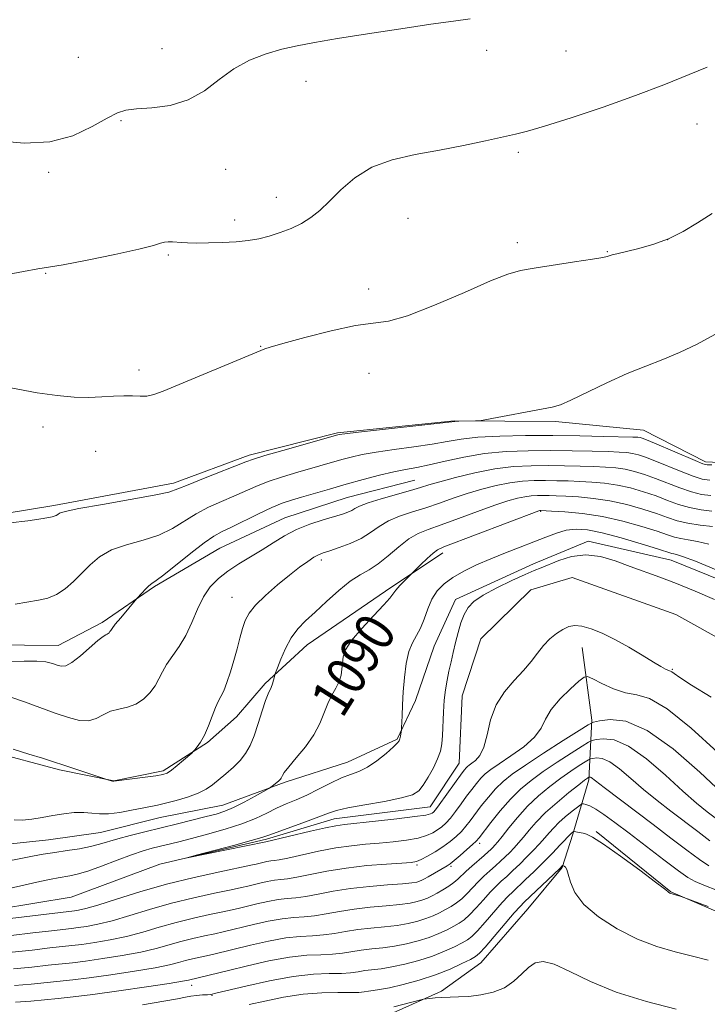
# Model space of a CAD drawing. Extents: x 2167300 to 2170200, y 294800 to 297700.
# Drawn here: x 2169724 to 2169863, y 295667 to 295867 of the extents above; entities that cross this region are included whole.
import ezdxf
from ezdxf.enums import TextEntityAlignment as Align

# ---------------------------------------------------------------- set-up
doc = ezdxf.new("R2010")
doc.units = 0
doc.header["$MEASUREMENT"] = 0
doc.linetypes.add('rvrstm', pattern=[117.1, 50, -3.9, 0.5, -3.9, 0.5, -3.9, 0.5, -3.9, 50])
for name, color, linetype, lineweight in [('BREAKLINE DTM HARD', 7, 'Continuous', 0), ('CONTOUR INDEX', 41, 'Continuous', 13), ('CONTOUR INDEX LABEL', 244, 'Continuous', 0), ('CONTOUR INTERMEDIATE', 44, 'Continuous', 0), ('SPOT ELEVATION DTM', 2, 'Continuous', 13), ('STREAM - RIVER SINGLE LINE', 142, 'rvrstm', 0)]:
    doc.layers.add(name, color=color, linetype=linetype, lineweight=lineweight)
doc.styles.add('Style-WORKING', font='WORKING.shx')

msp = doc.modelspace()

# ---------------------------------------------------------------- linework, layer by layer
at = {"layer": 'BREAKLINE DTM HARD'}
for points in [[(2169715.53, 295765.43, 1102.22), (2169730.82, 295767.93, 1102.31), (2169755.08, 295772.46, 1102.45), (2169770.4, 295778.11, 1102.36), (2169788.34, 295782.69, 1102.17), (2169812.05, 295785.12, 1102.07), (2169832.59, 295784.94, 1101.79), (2169850.47, 295783.2, 1100.94), (2169863.05, 295776.78, 1100.42), (2169875.68, 295776.14, 1099.62), (2169907.71, 295766.91, 1097.3), (2169929.83, 295767.77, 1097.11), (2169953.07, 295775.46, 1096.59), (2169962.58, 295780.11, 1095.51), (2169975.77, 295783.16, 1094.37), (2169987.9, 295785.68, 1093.76), (2170000, 295788.593, 1093.397)], [(2169717.95, 295739.62, 1099.15), (2169731.64, 295739.5, 1098.82), (2169740.63, 295744.16, 1098.34), (2169751.22, 295751.44, 1097.82), (2169764.45, 295759.22, 1096.97), (2169777.67, 295765.42, 1096.79), (2169790.34, 295769.52, 1096.93), (2169804.06, 295773.08, 1096.88)], [(2170000, 295755.615, 1084.63), (2169995.53, 295753.51, 1084.69), (2169981.78, 295746.26, 1084.97), (2169970.14, 295740.04, 1085.07), (2169963.28, 295737.99, 1084.6), (2169952.15, 295730.19, 1085.54), (2169943.71, 295727.64, 1085.92), (2169930.53, 295726.17, 1086.16), (2169910.59, 295733.72, 1086.77), (2169878.6, 295747.69, 1087.39), (2169856.04, 295756.83, 1087.2), (2169839.23, 295760.67, 1086.44), (2169828.13, 295756.03, 1086.58)], [(2169809.72, 295758.29, 1089.51), (2169798.07, 295750.5, 1090.41), (2169782.18, 295739.58, 1091.16), (2169773.69, 295731.76, 1092.25), (2169767.84, 295724.97, 1093.24), (2169762, 295719.75, 1093.86), (2169753, 295714.04, 1094.28), (2169742.98, 295712.02, 1094.04), (2169731.94, 295714.22, 1093.76), (2169717.76, 295718.03, 1093.67), (2169707.23, 295718.13, 1094.04), (2169696.71, 295719.27, 1093.76), (2169687.27, 295723.57, 1093.57), (2169678.39, 295731.01, 1092.58), (2169671.08, 295738.45, 1091.97), (2169662.2, 295745.9, 1091.59), (2169652.78, 295752.83, 1091.12)], [(2169828.13, 295756.03, 1086.58), (2169812.27, 295748.79, 1086.63), (2169807.98, 295739.36, 1087.15), (2169804.19, 295728.33, 1087.57), (2169800.44, 295720.47, 1088.14), (2169790.4, 295715.82, 1088.75), (2169777.72, 295711.72, 1089.75), (2169765.05, 295707.09, 1090.83), (2169752.39, 295704.57, 1091.16), (2169740.25, 295701.52, 1091.07), (2169729.71, 295700.03, 1091.02), (2169720.75, 295699.05, 1091.26)], [(2169706.15, 295654.43, 1108.46), (2169725.05, 295649, 1108.46), (2169738.21, 295648.89, 1109.12), (2169754.58, 295654.53, 1109.31), (2169772.51, 295657.53, 1108.27), (2169784.12, 295660.07, 1106.85), (2169795.72, 295663.12, 1104.96), (2169809.47, 295669.32, 1103.64), (2169817.41, 295675.04, 1102.83), (2169826.99, 295686.01, 1102.97), (2169833.91, 295694.38, 1102.12), (2169836.07, 295701.2, 1100.19), (2169839.33, 295712.23, 1096.27), (2169839.96, 295724.33, 1089.75), (2169837.98, 295739.09, 1086.91)], [(2169840.81, 295701.69, 1099.76), (2169855.97, 295689.45, 1099.95), (2169872.23, 295682.46, 1100.33), (2169884.83, 295678.14, 1101.13), (2169895.34, 295675.41, 1101.04), (2169910.61, 295676.33, 1100.75), (2169932.77, 295680.88, 1099.57), (2169955.99, 295687.52, 1098.16), (2169975.55, 295696.29, 1097.35), (2169992.48, 295706.15, 1095.27), (2170000, 295708.761, 1094.599)]]:
    msp.add_polyline3d(points, dxfattribs=at)
at = {"layer": 'CONTOUR INDEX', "flags": 128}
for points, elevation in [([(2169722.976, 295747.901), (2169727.649, 295748.675), (2169729.563, 295749.117), (2169731.338, 295749.841), (2169733.075, 295750.9931), (2169734.7871, 295752.482), (2169736.465, 295754.159), (2169738.148, 295755.878), (2169740.06, 295757.495), (2169742.471, 295758.87), (2169745.531, 295759.926), (2169748.902, 295760.849), (2169752.122, 295761.889), (2169754.858, 295763.223), (2169759.651, 295766.223), (2169762.207, 295767.544), (2169764.827, 295768.708), (2169767.321, 295769.772), (2169771.808, 295771.771), (2169774.2919, 295772.749), (2169777.206, 295773.726), (2169780.28, 295774.655), (2169789.25, 295777.2359), (2169791.118, 295777.74), (2169793.336, 295778.247), (2169796.198, 295778.758), (2169799.849, 295779.275), (2169803.8331, 295779.8), (2169807.545, 295780.335), (2169810.5951, 295780.871), (2169813.464, 295781.361), (2169816.851, 295781.746), (2169821.268, 295781.983), (2169826.474, 295782.089), (2169832.045, 295782.096), (2169837.533, 295782.036), (2169842.406, 295781.943), (2169848.278, 295781.793), (2169849.3, 295781.747), (2169849.7521, 295781.692), (2169850.181, 295781.581), (2169851.018, 295781.266), (2169852.662, 295780.578), (2169860.911, 295777.015), (2169862.456, 295776.394), (2169863.367, 295776.173), (2169864.289, 295776.172)], 1100), ([(2169720.634, 295695.52), (2169724.432, 295696.306), (2169726.4669, 295696.702), (2169728.651, 295697.09), (2169731.005, 295697.468), (2169733.509, 295697.837), (2169735.98, 295698.218), (2169738.198, 295698.634), (2169740.04, 295699.1069), (2169743.766, 295700.253), (2169746.292, 295700.932), (2169749.269, 295701.672), (2169755.859, 295703.276), (2169761.696, 295704.725), (2169763.744, 295705.26), (2169765.46, 295705.812), (2169767.268, 295706.5811), (2169769.438, 295707.678), (2169771.643, 295708.877), (2169774.39, 295710.426), (2169774.834, 295710.696), (2169775.117, 295710.908), (2169776.0321, 295711.644), (2169776.476, 295712.025), (2169776.762, 295712.311), (2169776.922, 295712.538), (2169777.1591, 295713.092), (2169777.552, 295713.709), (2169778.4521, 295714.846), (2169779.992, 295716.646), (2169781.835, 295718.9009), (2169783.53, 295721.32), (2169784.741, 295723.65), (2169786.362, 295727.721), (2169787.204, 295729.381), (2169788.037, 295730.839), (2169788.701, 295732.175), (2169789.082, 295733.455), (2169789.253, 295734.701), (2169789.334, 295735.923), (2169789.479, 295737.166), (2169789.988, 295738.622), (2169791.197, 295740.5179), (2169793.27, 295742.956), (2169795.686, 295745.529), (2169797.753, 295747.704), (2169798.973, 295749.107), (2169800.189, 295750.734), (2169801.0141, 295751.661), (2169801.957, 295752.635), (2169805.289, 295755.927), (2169806.578, 295757.167), (2169807.7469, 295758.241), (2169808.653, 295758.923), (2169809.9501, 295759.523), (2169829.1951, 295766.798), (2169829.397, 295766.8599), (2169829.609, 295766.873), (2169831.804, 295766.759), (2169834.464, 295766.593), (2169838.039, 295766.256), (2169842.1119, 295765.646), (2169846.267, 295764.722), (2169850.096, 295763.657), (2169853.189, 295762.679), (2169855.287, 295761.966), (2169856.729, 295761.492), (2169858.002, 295761.179), (2169859.52, 295760.933), (2169861.41, 295760.603), (2169863.723, 295760.023)], 1090), ([(2169866.338, 295709.585), (2169861.861, 295713.779), (2169856.481, 295718.471), (2169851.21, 295722.253), (2169846.889, 295724.091), (2169843.6699, 295724.452), (2169841.535, 295724.177), (2169840.315, 295723.898), (2169839.238, 295723.396), (2169837.381, 295722.242), (2169834.139, 295720.177), (2169830.178, 295717.633), (2169826.484, 295715.211), (2169823.804, 295713.356), (2169821.9351, 295711.873), (2169820.434, 295710.408), (2169818.956, 295708.705), (2169817.529, 295706.903), (2169815.276, 295703.884), (2169814.4099, 295702.765), (2169813.5131, 295701.744), (2169812.449, 295700.709), (2169811.1949, 295699.654), (2169809.751, 295698.6), (2169808.16, 295697.582), (2169806.609, 295696.688), (2169805.326, 295696.018), (2169804.39, 295695.634), (2169803.301, 295695.44), (2169801.412, 295695.301), (2169798.283, 295695.098), (2169794.309, 295694.775), (2169790.092, 295694.291), (2169786.164, 295693.64), (2169780.096, 295692.411), (2169778.215, 295692.118), (2169776.834, 295691.976), (2169775.56, 295691.831), (2169774.105, 295691.566), (2169772.593, 295691.228), (2169770.167, 295690.637), (2169768.874, 295690.343), (2169766.765, 295689.895), (2169763.425, 295689.196), (2169759.204, 295688.26), (2169754.6479, 295687.131), (2169750.234, 295685.874), (2169746.181, 295684.64), (2169742.643, 295683.602), (2169739.739, 295682.888), (2169737.448, 295682.45), (2169735.715, 295682.195), (2169734.3749, 295682.0301), (2169730.3459, 295681.5671), (2169726.525, 295681.113), (2169722.135, 295680.623)], 1090), ([(2169863.531, 295686.465), (2169858.097, 295688.526), (2169855.8049, 295689.216), (2169855.705, 295689.266), (2169855.612, 295689.326), (2169855.401, 295689.518), (2169854.716, 295690.06), (2169852.908, 295691.4319), (2169849.67, 295693.844), (2169845.794, 295696.683), (2169842.343, 295699.128), (2169840.123, 295700.563), (2169838.896, 295701.185), (2169838.1659, 295701.391), (2169836.321, 295701.717), (2169836.218, 295701.715), (2169836.153, 295701.676), (2169835.8261, 295701.402), (2169833.564, 295698.983), (2169831.975, 295697.32), (2169830.145, 295695.454), (2169828.243, 295693.58), (2169826.457, 295691.868), (2169823.897, 295689.478), (2169822.952, 295688.55), (2169821.78, 295687.282), (2169818.329, 295683.324), (2169816.726, 295681.521), (2169815.608, 295680.386), (2169814.713, 295679.702), (2169813.6469, 295679.109), (2169812.095, 295678.323), (2169810.053, 295677.386), (2169807.5969, 295676.417), (2169804.835, 295675.525), (2169802.012, 295674.772), (2169799.406, 295674.206), (2169797.229, 295673.853), (2169793.91, 295673.458), (2169792.517, 295673.242), (2169791.017, 295673.0299), (2169789.146, 295672.891), (2169786.668, 295672.846), (2169783.45, 295672.716), (2169779.386, 295672.279), (2169774.55, 295671.402), (2169769.727, 295670.33), (2169763.691, 295668.864), (2169762.644, 295668.643), (2169761.946, 295668.573), (2169760.968, 295668.514), (2169759.77, 295668.423), (2169758.583, 295668.284), (2169757.479, 295668.073), (2169755.904, 295667.741), (2169753.141, 295667.235), (2169748.773, 295666.535)], 1100)]:
    msp.add_lwpolyline(points, dxfattribs=dict(at, elevation=elevation))
at = {"layer": 'CONTOUR INTERMEDIATE', "flags": 128}
for points, elevation in [([(2169719.547, 295841.924), (2169724.789, 295841.484), (2169729.988, 295841.713), (2169734.668, 295842.992), (2169738.598, 295844.843), (2169741.61, 295846.575), (2169743.688, 295847.6579), (2169745.43, 295848.191), (2169747.587, 295848.434), (2169750.689, 295848.654), (2169754.377, 295849.156), (2169758.071, 295850.251), (2169761.335, 295852.117), (2169764.316, 295854.395), (2169767.309, 295856.5939), (2169770.524, 295858.32), (2169773.8449, 295859.593), (2169777.0761, 295860.532), (2169780.171, 295861.261), (2169783.682, 295861.931), (2169788.3169, 295862.7), (2169794.457, 295863.665), (2169801.1961, 295864.698), (2169807.303, 295865.611), (2169811.871, 295866.266), (2169815.268, 295866.718)], 1108), ([(2169719.963, 295814.511), (2169724.622, 295815.419), (2169727.525, 295815.9271), (2169729.709, 295816.268), (2169732.705, 295816.79), (2169737.531, 295817.727), (2169743.153, 295818.883), (2169748.021, 295819.954), (2169750.981, 295820.698), (2169752.448, 295821.136), (2169753.233, 295821.355), (2169754.002, 295821.434), (2169754.858, 295821.421), (2169756.718, 295821.291), (2169757.9461, 295821.232), (2169759.707, 295821.197), (2169762.15, 295821.204), (2169764.973, 295821.273), (2169767.759, 295821.427), (2169770.1961, 295821.687), (2169772.381, 295822.074), (2169774.515, 295822.611), (2169776.741, 295823.312), (2169778.976, 295824.175), (2169781.078, 295825.187), (2169782.9629, 295826.363), (2169784.782, 295827.817), (2169786.745, 295829.685), (2169789.05, 295832.01), (2169791.85, 295834.454), (2169795.288, 295836.585), (2169799.439, 295838.092), (2169804.108, 295839.147), (2169809.034, 295840.0471), (2169813.926, 295841.009), (2169818.376, 295841.9559), (2169824.475, 295843.2809), (2169826.883, 295843.879), (2169830.366, 295844.905), (2169835.738, 295846.616), (2169842.27, 295848.802), (2169848.85, 295851.134), (2169854.574, 295853.329), (2169863.389, 295856.908)], 1106), ([(2169717.737, 295792.596), (2169727.431, 295790.809), (2169731.491, 295790.2169), (2169734.9, 295789.911), (2169737.856, 295789.839), (2169740.516, 295789.9359), (2169742.899, 295790.093), (2169744.985, 295790.191), (2169746.77, 295790.154), (2169748.315, 295790.081), (2169749.694, 295790.12), (2169751.072, 295790.4151), (2169752.973, 295791.119), (2169773.636, 295799.722), (2169774.705, 295800.065), (2169777.267, 295800.803), (2169781.727, 295802.021), (2169787.092, 295803.381), (2169792.02, 295804.436), (2169798.6931, 295805.366), (2169802.552, 295806.427), (2169808.0091, 295808.551), (2169814.095, 295811.178), (2169819.388, 295813.494), (2169822.91, 295814.898), (2169825.455, 295815.623), (2169828.258, 295816.1091), (2169836.465, 295817.347), (2169840.064, 295817.901), (2169842.156, 295818.252), (2169843.099, 295818.454), (2169844.078, 295818.77), (2169845.039, 295819.032), (2169849.23, 295820.046), (2169852.3059, 295820.907), (2169855.499, 295822.072), (2169858.487, 295823.567), (2169861.378, 295825.3101), (2169864.3901, 295827.193)], 1104), ([(2169721.926, 295764.37), (2169725.529, 295764.814), (2169728.6219, 295765.241), (2169730.451, 295765.58), (2169731.268, 295765.847), (2169731.578, 295766.082), (2169731.932, 295766.333), (2169733.092, 295766.696), (2169735.867, 295767.276), (2169740.667, 295768.127), (2169746.294, 295769.0951), (2169751.15, 295769.972), (2169754.113, 295770.632), (2169755.979, 295771.261), (2169758.018, 295772.126), (2169761.128, 295773.39), (2169769.736, 295776.774), (2169771.302, 295777.33), (2169773.581, 295778.025), (2169777.281, 295779.097), (2169788.411, 295782.263), (2169788.693, 295782.317), (2169789.818, 295782.463), (2169792.621, 295782.7909), (2169810.9111, 295784.852), (2169812.178, 295784.98), (2169812.955, 295785.015), (2169816.346, 295785.065), (2169817.0281, 295785.089), (2169817.884, 295785.213), (2169819.648, 295785.541), (2169829.767, 295787.445), (2169831.924, 295787.868), (2169833.579, 295788.364), (2169835.697, 295789.29), (2169843.012, 295792.823), (2169847.158, 295794.706), (2169850.901, 295796.218), (2169854.349, 295797.533), (2169857.763, 295798.948), (2169861.329, 295800.6761), (2169864.937, 295802.592)], 1102), ([(2169721.996, 295736.236), (2169724.7911, 295736.3229), (2169727.319, 295736.32), (2169729.195, 295736.138), (2169730.509, 295735.835), (2169731.469, 295735.507), (2169732.289, 295735.274), (2169733.208, 295735.363), (2169734.4739, 295736.028), (2169736.22, 295737.389), (2169739.752, 295740.4831), (2169740.782, 295741.293), (2169741.33, 295741.621), (2169741.622, 295741.746), (2169741.846, 295741.892), (2169742.035, 295742.083), (2169742.186, 295742.291), (2169742.327, 295742.527), (2169742.62, 295742.959), (2169743.264, 295743.792), (2169744.359, 295745.126), (2169747.663, 295749.04), (2169748.633, 295750.119), (2169749.378, 295750.911), (2169750.0889, 295751.597), (2169750.696, 295752.061), (2169751.547, 295752.646), (2169753.095, 295753.806), (2169758.564, 295758.204), (2169761.285, 295760.32), (2169763.286, 295761.697), (2169764.945, 295762.613), (2169766.855, 295763.534), (2169772.314, 295766.2119), (2169775.003, 295767.4729), (2169777.131, 295768.355), (2169778.994, 295768.99), (2169781.05, 295769.6), (2169786.727, 295771.252), (2169790.088, 295772.209), (2169793.543, 295773.163), (2169796.8539, 295774.031), (2169799.774, 295774.724), (2169802.1759, 295775.204), (2169804.4139, 295775.61), (2169806.962, 295776.132), (2169810.1829, 295776.89), (2169813.987, 295777.733), (2169818.1711, 295778.4461), (2169822.556, 295778.865), (2169827.044, 295779.034), (2169831.558, 295779.051), (2169835.977, 295779.002), (2169839.992, 295778.922), (2169843.248, 295778.835), (2169845.515, 295778.753), (2169847.048, 295778.648), (2169848.224, 295778.483), (2169849.399, 295778.209), (2169850.834, 295777.744), (2169852.768, 295776.998), (2169858.077, 295774.792), (2169860.5431, 295773.832), (2169862.367, 295773.272), (2169863.899, 295773.052)], 1098), ([(2169722.301, 295728.943), (2169724.868, 295728.049), (2169731.052, 295725.768), (2169733.739, 295724.843), (2169735.982, 295724.281), (2169737.8389, 295724.205), (2169739.392, 295724.6671), (2169740.81, 295725.416), (2169742.287, 295726.128), (2169743.96, 295726.58), (2169745.734, 295726.958), (2169747.456, 295727.547), (2169748.997, 295728.554), (2169750.3031, 295729.868), (2169751.34, 295731.299), (2169752.12, 295732.702), (2169752.824, 295734.116), (2169753.679, 295735.625), (2169756.193, 295739.255), (2169757.546, 295741.524), (2169758.766, 295744.1319), (2169759.925, 295746.837), (2169761.147, 295749.333), (2169762.545, 295751.393), (2169764.1781, 295753.096), (2169766.095, 295754.599), (2169768.3061, 295756.038), (2169773.055, 295758.886), (2169775.316, 295760.327), (2169777.582, 295761.723), (2169780.027, 295762.998), (2169782.734, 295764.088), (2169785.426, 295764.979), (2169789.38, 295766.164), (2169790.479, 295766.542), (2169791.234, 295766.886), (2169791.889, 295767.277), (2169792.845, 295767.774), (2169794.542, 295768.428), (2169797.225, 295769.259), (2169803.163, 295770.941), (2169805.182, 295771.541), (2169806.908, 295772.075), (2169809.098, 295772.727), (2169812.294, 295773.61), (2169816.187, 295774.563), (2169820.252, 295775.353), (2169824.07, 295775.807), (2169827.641, 295775.986), (2169831.071, 295776.007), (2169834.42, 295775.969), (2169837.577, 295775.901), (2169840.387, 295775.816), (2169842.752, 295775.713), (2169844.795, 295775.55), (2169846.696, 295775.274), (2169848.616, 295774.837), (2169850.6489, 295774.222), (2169852.873, 295773.418), (2169857.819, 295771.462), (2169860.175, 295770.649), (2169862.24, 295770.149), (2169864.115, 295769.914)], 1096), ([(2169722.507, 295718.413), (2169725.705, 295717.439), (2169728.4881, 295716.578), (2169730.335, 295715.987), (2169733.226, 295715.013), (2169741.984, 295712.163), (2169742.714, 295711.961), (2169742.991, 295711.923), (2169743.524, 295711.968), (2169749.292, 295712.724), (2169751.478, 295713.025), (2169752.879, 295713.262), (2169753.776, 295713.576), (2169754.643, 295714.1571), (2169755.818, 295715.108), (2169757.103, 295716.199), (2169758.766, 295717.647), (2169759.084, 295717.951), (2169759.3889, 295718.291), (2169759.893, 295718.896), (2169760.575, 295719.87), (2169761.352, 295721.288), (2169762.149, 295723.146), (2169762.911, 295725.134), (2169763.592, 295726.866), (2169764.167, 295728.089), (2169764.694, 295729.089), (2169765.256, 295730.286), (2169765.911, 295731.994), (2169766.62, 295734.114), (2169767.323, 295736.441), (2169767.971, 295738.783), (2169768.557, 295740.993), (2169769.089, 295742.937), (2169769.62, 295744.548), (2169770.398, 295746.036), (2169771.714, 295747.678), (2169773.743, 295749.657), (2169776.1819, 295751.781), (2169778.606, 295753.7611), (2169780.668, 295755.364), (2169782.316, 295756.566), (2169783.574, 295757.398), (2169784.522, 295757.919), (2169785.469, 295758.294), (2169786.78, 295758.716), (2169788.695, 295759.344), (2169790.95, 295760.187), (2169793.156, 295761.2221), (2169795.037, 295762.406), (2169796.778, 295763.63), (2169798.676, 295764.7691), (2169800.955, 295765.736), (2169803.538, 295766.597), (2169806.273, 295767.456), (2169809.0399, 295768.393), (2169811.837, 295769.373), (2169814.694, 295770.337), (2169817.618, 295771.225), (2169820.523, 295771.974), (2169823.3, 295772.522), (2169825.871, 295772.828), (2169828.275, 295772.948), (2169830.584, 295772.962), (2169832.863, 295772.935), (2169835.162, 295772.88), (2169837.526, 295772.797), (2169839.99, 295772.673), (2169842.5429, 295772.452), (2169845.168, 295772.065), (2169847.833, 295771.465), (2169850.465, 295770.7), (2169852.978, 295769.839), (2169855.32, 295768.952), (2169857.562, 295768.131), (2169859.808, 295767.466), (2169862.112, 295767.025), (2169864.332, 295766.7769)], 1094), ([(2169722.744, 295704.111), (2169724.431, 295704.024), (2169726.323, 295704.201), (2169728.394, 295704.564), (2169730.578, 295704.979), (2169732.799, 295705.324), (2169734.935, 295705.543), (2169736.853, 295705.593), (2169738.494, 295705.468), (2169740.081, 295705.314), (2169741.907, 295705.314), (2169744.155, 295705.593), (2169746.55, 295706.04), (2169748.707, 295706.483), (2169751.821, 295707.081), (2169753.471, 295707.445), (2169755.595, 295707.993), (2169757.923, 295708.693), (2169760.047, 295709.481), (2169761.676, 295710.311), (2169762.984, 295711.215), (2169765.716, 295713.437), (2169767.233, 295714.747), (2169768.613, 295716.117), (2169769.714, 295717.532), (2169770.6111, 295719.144), (2169771.435, 295721.154), (2169772.278, 295723.638), (2169773.086, 295726.198), (2169773.768, 295728.318), (2169774.2599, 295729.631), (2169774.877, 295730.966), (2169775.128, 295731.683), (2169775.349, 295732.4439), (2169775.619, 295733.46), (2169775.785, 295733.942), (2169776.1499, 295734.925), (2169776.824, 295736.676), (2169777.776, 295738.869), (2169778.944, 295741.034), (2169780.292, 295742.834), (2169781.888, 295744.463), (2169783.828, 295746.2521), (2169786.144, 295748.4071), (2169788.613, 295750.642), (2169790.946, 295752.546), (2169792.942, 295753.854), (2169794.746, 295754.871), (2169796.5889, 295756.044), (2169798.634, 295757.678), (2169800.767, 295759.504), (2169802.81, 295761.11), (2169804.685, 295762.212), (2169806.729, 295763.0451), (2169809.383, 295763.972), (2169812.898, 295765.244), (2169816.766, 295766.67), (2169820.291, 295767.947), (2169822.942, 295768.84), (2169824.859, 295769.386), (2169826.349, 295769.691), (2169827.671, 295769.848), (2169828.908, 295769.91), (2169830.096, 295769.917), (2169831.306, 295769.901), (2169832.748, 295769.859), (2169834.665, 295769.778), (2169837.227, 295769.633), (2169840.291, 295769.354), (2169843.64, 295768.856), (2169847.05, 295768.094), (2169850.28, 295767.178), (2169853.084, 295766.259), (2169855.322, 295765.458), (2169857.293, 295764.801), (2169859.403, 295764.285), (2169861.905, 295763.9071), (2169864.435, 295763.643)], 1092), ([(2169721.095, 295689.988), (2169727.97, 295691.533), (2169730.221, 295692.019), (2169731.698, 295692.307), (2169734.023, 295692.684), (2169735.549, 295693.023), (2169737.663, 295693.665), (2169740.485, 295694.69), (2169743.6239, 295695.891), (2169746.556, 295696.987), (2169748.889, 295697.766), (2169750.754, 295698.294), (2169756.125, 295699.626), (2169758.7, 295700.286), (2169761.967, 295701.146), (2169765.542, 295702.161), (2169768.914, 295703.262), (2169771.693, 295704.382), (2169773.979, 295705.461), (2169775.997, 295706.441), (2169777.948, 295707.299), (2169779.956, 295708.144), (2169782.127, 295709.121), (2169784.508, 295710.311), (2169786.924, 295711.541), (2169789.145, 295712.576), (2169791.017, 295713.277), (2169792.698, 295713.887), (2169794.426, 295714.745), (2169796.342, 295716.07), (2169798.206, 295717.583), (2169799.68, 295718.886), (2169800.528, 295719.69), (2169800.896, 295720.15), (2169801.031, 295720.533), (2169801.133, 295721.0371), (2169801.345, 295722.339), (2169801.368, 295722.747), (2169801.44, 295725.201), (2169801.5281, 295727.418), (2169801.681, 295730.086), (2169801.923, 295732.999), (2169802.292, 295735.839), (2169802.832, 295738.2611), (2169803.561, 295740.046), (2169804.389, 295741.481), (2169805.203, 295742.979), (2169805.928, 295744.838), (2169806.649, 295746.894), (2169807.491, 295748.869), (2169808.57, 295750.549), (2169809.968, 295751.985), (2169811.76, 295753.295), (2169813.991, 295754.5749), (2169816.586, 295755.837), (2169819.44, 295757.071), (2169822.437, 295758.269), (2169825.41, 295759.416), (2169828.18, 295760.499), (2169830.614, 295761.491), (2169832.774, 295762.315), (2169834.768, 295762.885), (2169836.75, 295763.118), (2169839.053, 295762.958), (2169842.054, 295762.357), (2169845.92, 295761.327), (2169849.966, 295760.132), (2169853.294, 295759.0991), (2169856.165, 295758.184), (2169856.601, 295758.073), (2169857.136, 295757.959), (2169858.385, 295757.563), (2169860.971, 295756.578), (2169865.194, 295754.845)], 1088), ([(2169864.178, 295728.985), (2169860.177, 295731.442), (2169857.788, 295732.976), (2169856.655, 295733.768), (2169856.206, 295734.109), (2169855.949, 295734.258), (2169855.389, 295734.455), (2169854.874, 295734.6981), (2169853.9631, 295735.206), (2169852.436, 295736.121), (2169850.172, 295737.513), (2169847.446, 295739.15), (2169844.633, 295740.73), (2169842.053, 295741.997), (2169839.809, 295742.892), (2169837.951, 295743.405), (2169836.488, 295743.5349), (2169835.263, 295743.307), (2169834.076, 295742.755), (2169832.78, 295741.913), (2169831.426, 295740.812), (2169830.118, 295739.482), (2169828.906, 295737.953), (2169827.6371, 295736.247), (2169826.105, 295734.385), (2169824.204, 295732.367), (2169822.2189, 295730.094), (2169820.536, 295727.447), (2169819.424, 295724.408), (2169818.694, 295721.367), (2169818.041, 295718.815), (2169817.24, 295717.117), (2169816.376, 295716.125), (2169815.614, 295715.564), (2169815.076, 295715.193), (2169814.711, 295714.906), (2169814.427, 295714.629), (2169814.117, 295714.264), (2169813.633, 295713.619), (2169808.993, 295707.127), (2169808.235, 295706.126), (2169807.821, 295705.653), (2169807.565, 295705.444), (2169807.212, 295705.274), (2169806.24, 295705.055), (2169804.058, 295704.735), (2169800.368, 295704.291), (2169796.0429, 295703.809), (2169789.785, 295703.146), (2169788.012, 295702.895), (2169785.924, 295702.468), (2169782.841, 295701.753), (2169773.798, 295699.6049), (2169757.817, 295696.352), (2169757.811, 295696.394), (2169759.653, 295696.884), (2169767.265, 295698.893), (2169770.8279, 295699.854), (2169772.995, 295700.475), (2169774.409, 295700.949), (2169776.081, 295701.57), (2169781.826, 295703.674), (2169784.592, 295704.711), (2169786.496, 295705.452), (2169788.142, 295705.996), (2169790.415, 295706.514), (2169793.887, 295707.137), (2169797.863, 295707.83), (2169801.334, 295708.518), (2169803.554, 295709.172), (2169804.837, 295709.9649), (2169805.759, 295711.118), (2169806.771, 295712.761), (2169807.806, 295714.659), (2169808.6731, 295716.486), (2169809.228, 295718.025), (2169809.525, 295719.4951), (2169809.668, 295721.225), (2169809.846, 295725.917), (2169809.997, 295728.3481), (2169810.246, 295730.489), (2169810.578, 295732.407), (2169810.966, 295734.25), (2169811.383, 295736.139), (2169811.829, 295738.09), (2169812.305, 295740.096), (2169812.818, 295742.126), (2169813.387, 295744.064), (2169814.036, 295745.774), (2169814.834, 295747.176), (2169816.0349, 295748.421), (2169817.935, 295749.718), (2169820.671, 295751.198), (2169823.724, 295752.677), (2169826.4111, 295753.897), (2169828.263, 295754.689), (2169829.653, 295755.251), (2169833.247, 295756.733), (2169835.83, 295757.544), (2169838.706, 295757.9079), (2169841.696, 295757.544), (2169844.718, 295756.649), (2169847.719, 295755.539), (2169853.7649, 295753.335), (2169857.144, 295752.045), (2169860.919, 295750.499), (2169864.815, 295748.814)], 1086), ([(2169865.442, 295717.835), (2169860.097, 295722.667), (2169855.214, 295726.627), (2169851.651, 295728.706), (2169849.0561, 295729.473), (2169846.776, 295729.891), (2169844.338, 295730.7), (2169841.991, 295731.754), (2169840.164, 295732.683), (2169839.11, 295733.16), (2169838.382, 295733.037), (2169837.3521, 295732.209), (2169835.602, 295730.647), (2169833.5239, 295728.627), (2169831.715, 295726.503), (2169830.567, 295724.546), (2169829.646, 295722.707), (2169828.314, 295720.856), (2169826.143, 295718.919), (2169823.552, 295717.051), (2169821.171, 295715.465), (2169819.476, 295714.298), (2169818.328, 295713.392), (2169817.431, 295712.518), (2169816.537, 295711.485), (2169815.581, 295710.261), (2169814.545, 295708.857), (2169813.428, 295707.3121), (2169812.301, 295705.777), (2169811.253, 295704.436), (2169810.342, 295703.418), (2169809.508, 295702.653), (2169808.658, 295702.022), (2169807.686, 295701.4279), (2169806.425, 295700.871), (2169804.692, 295700.377), (2169802.379, 295699.962), (2169799.672, 295699.624), (2169796.83, 295699.353), (2169794.034, 295699.122), (2169791.16, 295698.835), (2169788.008, 295698.379), (2169784.5021, 295697.6961), (2169778.2861, 295696.315), (2169776.525, 295695.9721), (2169775.511, 295695.828), (2169774.795, 295695.741), (2169774.023, 295695.601), (2169773.221, 295695.422), (2169771.871, 295695.095), (2169770.742, 295694.849), (2169764.448, 295693.541), (2169759.296, 295692.4), (2169753.684, 295691.01), (2169748.272, 295689.464), (2169743.499, 295687.976), (2169739.747, 295686.786), (2169737.27, 295686.069), (2169735.806, 295685.725), (2169734.961, 295685.589), (2169721.911, 295684.02)], 1088), ([(2169866.914, 295703.013), (2169863.365, 295705.723), (2169861.179, 295707.4941), (2169858.3881, 295709.929), (2169854.871, 295713.137), (2169851.035, 295716.4621), (2169847.421, 295719.056), (2169844.478, 295720.308), (2169842.285, 295720.553), (2169840.831, 295720.366), (2169840.001, 295720.176), (2169839.267, 295719.835), (2169838.003, 295719.0481), (2169835.776, 295717.628), (2169832.952, 295715.794), (2169830.091, 295713.872), (2169827.627, 295712.093), (2169825.479, 295710.3129), (2169823.438, 295708.297), (2169821.376, 295705.926), (2169819.478, 295703.545), (2169817.125, 295700.456), (2169816.518, 295699.753), (2169815.773, 295699.052), (2169814.599, 295698.024), (2169813.224, 295696.846), (2169812.003, 295695.8249), (2169811.182, 295695.1771), (2169810.574, 295694.76), (2169806.761, 295692.495), (2169806.018, 295692.075), (2169805.48, 295691.804), (2169805.015, 295691.615), (2169804.444, 295691.451), (2169803.413, 295691.285), (2169801.521, 295691.099), (2169798.529, 295690.872), (2169794.834, 295690.565), (2169790.991, 295690.132), (2169787.475, 295689.563), (2169784.427, 295688.972), (2169781.906, 295688.507), (2169779.906, 295688.263), (2169778.157, 295688.124), (2169776.325, 295687.921), (2169774.187, 295687.532), (2169771.965, 295687.035), (2169768.464, 295686.178), (2169767.006, 295685.837), (2169765.1071, 295685.423), (2169762.402, 295684.85), (2169759.113, 295684.119), (2169755.612, 295683.252), (2169752.196, 295682.284), (2169748.864, 295681.304), (2169745.539, 295680.417), (2169742.207, 295679.707), (2169739.089, 295679.174), (2169736.468, 295678.8), (2169734.462, 295678.553), (2169730.008, 295678.057), (2169726.423, 295677.643), (2169722.358, 295677.227)], 1092), ([(2169863.925, 295699.849), (2169861.468, 295701.679), (2169856.009, 295705.835), (2169853.183, 295708.031), (2169850.438, 295710.273), (2169847.8809, 295712.495), (2169845.589, 295714.453), (2169843.631, 295715.859), (2169842.067, 295716.524), (2169840.901, 295716.655), (2169840.128, 295716.555), (2169839.687, 295716.454), (2169839.297, 295716.273), (2169838.624, 295715.855), (2169837.414, 295715.079), (2169835.726, 295713.956), (2169833.698, 295712.534), (2169831.467, 295710.854), (2169829.167, 295708.944), (2169826.929, 295706.831), (2169824.881, 295704.584), (2169823.1291, 295702.449), (2169821.776, 295700.717), (2169820.877, 295699.591), (2169820.307, 295698.927), (2169819.893, 295698.4939), (2169819.471, 295698.083), (2169818.909, 295697.564), (2169818.083, 295696.8341), (2169815.638, 295694.704), (2169814.454, 295693.634), (2169812.792, 295692.038), (2169811.964, 295691.347), (2169810.914, 295690.614), (2169809.7359, 295689.878), (2169808.583, 295689.208), (2169807.567, 295688.655), (2169806.627, 295688.202), (2169805.66, 295687.816), (2169804.542, 295687.4699), (2169803.063, 295687.156), (2169800.993, 295686.876), (2169798.204, 295686.618), (2169794.984, 295686.333), (2169791.721, 295685.964), (2169788.735, 295685.482), (2169786.074, 295684.986), (2169783.716, 295684.603), (2169781.596, 295684.409), (2169779.4801, 295684.272), (2169777.09, 295684.01), (2169774.269, 295683.497), (2169771.337, 295682.842), (2169765.138, 295681.331), (2169763.449, 295680.951), (2169761.379, 295680.505), (2169759.022, 295679.979), (2169756.577, 295679.373), (2169751.546, 295677.968), (2169748.435, 295677.233), (2169744.675, 295676.5261), (2169740.731, 295675.898), (2169737.221, 295675.406), (2169734.55, 295675.077), (2169729.669, 295674.548), (2169726.32, 295674.1731), (2169722.582, 295673.831)], 1094), ([(2169863.724, 295694.767), (2169861.822, 295696.0229), (2169859.2181, 295697.924), (2169856.011, 295700.35), (2169852.406, 295703.1), (2169842.489, 295710.617), (2169839.842, 295712.662), (2169839.655, 295712.741), (2169839.517, 295712.756), (2169839.372, 295712.732), (2169839.326, 295712.711), (2169839.052, 295712.529), (2169838.5, 295712.118), (2169837.3039, 295711.195), (2169835.3121, 295709.621), (2169832.8949, 295707.6279), (2169830.554, 295705.542), (2169828.6839, 295703.636), (2169827.248, 295701.972), (2169826.099, 295700.558), (2169825.106, 295699.3879), (2169824.196, 295698.391), (2169823.31, 295697.481), (2169822.395, 295696.582), (2169821.425, 295695.666), (2169820.381, 295694.715), (2169819.253, 295693.715), (2169818.076, 295692.653), (2169816.896, 295691.517), (2169814.638, 295689.133), (2169813.551, 295688.072), (2169812.479, 295687.204), (2169811.395, 295686.486), (2169810.271, 295685.842), (2169809.076, 295685.211), (2169807.769, 295684.597), (2169806.306, 295684.016), (2169804.639, 295683.488), (2169802.712, 295683.028), (2169800.464, 295682.653), (2169797.879, 295682.363), (2169795.134, 295682.101), (2169792.451, 295681.795), (2169789.996, 295681.402), (2169787.722, 295681.001), (2169785.526, 295680.699), (2169783.287, 295680.554), (2169780.803, 295680.42), (2169777.856, 295680.1), (2169774.351, 295679.4629), (2169770.7101, 295678.648), (2169763.27, 295676.825), (2169761.791, 295676.4779), (2169758.93, 295675.839), (2169757.541, 295675.494), (2169756.121, 295675.103), (2169754.229, 295674.633), (2169751.3311, 295674.049), (2169747.143, 295673.345), (2169742.372, 295672.622), (2169737.974, 295672.011), (2169734.6371, 295671.6), (2169726.217, 295670.703), (2169722.805, 295670.434)], 1096), ([(2169865.438, 295689.75), (2169862.707, 295690.803), (2169860.909, 295691.55), (2169859.455, 295692.36), (2169857.5289, 295693.722), (2169854.567, 295695.957), (2169847.503, 295701.37), (2169844.63, 295703.553), (2169842.413, 295705.176), (2169840.753, 295706.275), (2169839.557, 295706.906), (2169838.748, 295707.199), (2169838.253, 295707.303), (2169837.967, 295707.319), (2169837.65, 295707.159), (2169837.032, 295706.6829), (2169835.937, 295705.812), (2169834.577, 295704.692), (2169833.262, 295703.529), (2169832.216, 295702.474), (2169831.332, 295701.468), (2169830.422, 295700.3999), (2169829.335, 295699.186), (2169828.086, 295697.856), (2169826.7269, 295696.467), (2169825.3189, 295695.081), (2169823.941, 295693.767), (2169822.678, 295692.597), (2169821.575, 295691.597), (2169820.514, 295690.601), (2169819.338, 295689.4), (2169817.949, 295687.867), (2169816.483, 295686.228), (2169815.139, 295684.796), (2169814.043, 295683.795), (2169813.054, 295683.094), (2169811.959, 295682.475), (2169810.586, 295681.767), (2169808.911, 295680.991), (2169806.951, 295680.217), (2169804.737, 295679.507), (2169802.362, 295678.9), (2169799.935, 295678.429), (2169797.554, 295678.108), (2169795.285, 295677.869), (2169793.18, 295677.627), (2169789.369, 295677.016), (2169787.336, 295676.795), (2169784.977, 295676.7), (2169782.127, 295676.568), (2169778.621, 295676.189), (2169774.433, 295675.428), (2169770.082, 295674.455), (2169766.22, 295673.515), (2169758.083, 295671.513), (2169756.911, 295671.297), (2169754.227, 295670.864), (2169749.611, 295670.164), (2169744.014, 295669.346), (2169738.728, 295668.617), (2169734.725, 295668.124), (2169731.692, 295667.801), (2169726.115, 295667.233), (2169723.029, 295667.038)], 1098), ([(2169863.594, 295675.593), (2169860.37, 295676.43), (2169856.898, 295677.301), (2169853.17, 295678.372), (2169849.203, 295679.864), (2169845.099, 295681.917), (2169841.294, 295684.352), (2169838.31, 295686.911), (2169836.507, 295689.346), (2169835.609, 295691.456), (2169835.18, 295693.049), (2169834.859, 295694.005), (2169834.585, 295694.469), (2169834.3699, 295694.653), (2169834.222, 295694.74), (2169834.053, 295694.799), (2169834.029, 295694.786), (2169833.456, 295694.222), (2169826.219, 295687.36), (2169825.39, 295686.499), (2169824.222, 295685.1649), (2169818.314, 295678.246), (2169817.173, 295676.9759), (2169816.372, 295676.31), (2169815.335, 295675.742), (2169813.604, 295674.88), (2169811.1949, 295673.781), (2169808.2421, 295672.618), (2169804.933, 295671.544), (2169801.6619, 295670.643), (2169798.877, 295669.983), (2169796.904, 295669.599), (2169795.585, 295669.406), (2169794.64, 295669.289), (2169793.777, 295669.162), (2169792.664, 295669.045), (2169790.956, 295668.988), (2169788.404, 295669.002), (2169785.14, 295668.955), (2169781.391, 295668.674), (2169777.416, 295668.059), (2169773.609, 295667.285), (2169770.395, 295666.599)], 1102), ([(2169857.075, 295665.638), (2169851.016, 295667.172), (2169844.897, 295669.087), (2169839.671, 295671.2551), (2169835.496, 295673.2949), (2169832.329, 295674.762), (2169830.078, 295675.314), (2169828.45, 295675.038), (2169827.104, 295674.123), (2169825.732, 295672.778), (2169824.161, 295671.294), (2169822.254, 295669.9781), (2169819.942, 295669.069), (2169817.434, 295668.527), (2169815.008, 295668.243), (2169812.886, 295668.112), (2169809.504, 295668.012), (2169808.155, 295667.922), (2169807.066, 295667.808), (2169805.834, 295667.638), (2169805.2759, 295667.512), (2169799.793, 295666.11)], 1104)]:
    msp.add_lwpolyline(points, dxfattribs=dict(at, elevation=elevation))
at = {"layer": 'SPOT ELEVATION DTM'}
for p in [(2169752.73, 295860.67, 1108.74), (2169818.62, 295860.32, 1107.28), (2169834.7, 295860.22, 1107.09), (2169735.73, 295858.93, 1108.94), (2169781.93, 295854.02, 1107.21), (2169744.44, 295846.01, 1107.85), (2169861.28, 295845.34, 1105.25), (2169825.04, 295839.61, 1105.73), (2169729.77, 295835.55, 1107.79), (2169765.64, 295836.16, 1107.2), (2169775.95, 295830.49, 1106.53), (2169767.5, 295825.85, 1106.42), (2169802.68, 295826.24, 1105.15), (2169824.86, 295821.25, 1104.39), (2169855.35, 295821.9, 1104.05), (2169843.13, 295819.47, 1104.08), (2169754.02, 295818.78, 1105.79), (2169729.16, 295815.02, 1105.91), (2169794.66, 295811.87, 1104.74), (2169772.75, 295800.21, 1104.07), (2169748.1, 295795.42, 1104.51), (2169794.73, 295794.73, 1102.73), (2169728.58, 295783.83, 1103.5), (2169739.3, 295778.89, 1102.81), (2169829.58, 295766.69, 1089.88), (2169785.05, 295756.83, 1093.6), (2169766.96, 295749.26, 1094.85), (2169856.28, 295734.67, 1085.85), (2169817.21, 295699.29, 1092.43), (2169804.45, 295694.94, 1090.25), (2169811.41, 295694.65, 1092.28), (2169758.78, 295670.51, 1098.57), (2169762.89, 295668.46, 1100.1)]:
    msp.add_point(p, dxfattribs=at)
at = {"layer": 'STREAM - RIVER SINGLE LINE'}
msp.add_polyline3d([(2169714.31, 295685.1, 1086.82), (2169734.34, 295688.39, 1086.35), (2169752.3, 295695.08, 1086.07), (2169773.93, 295700.16, 1085.74), (2169787.66, 295704.25, 1085.41), (2169807.16, 295706.71, 1085.26), (2169813.03, 295715.61, 1085.07), (2169813.67, 295729.29, 1084.93), (2169817.46, 295740.84, 1084.6), (2169827.55, 295750.76, 1084.32), (2169836, 295753.31, 1084.27), (2169856.99, 295745.76, 1084.13), (2169874.28, 295736.13, 1083.99), (2169907.31, 295721.1, 1082.95), (2169929.35, 295711.96, 1082.95), (2169948.32, 295714.42, 1082.85), (2169959.45, 295722.22, 1082.62), (2169981.11, 295731.51, 1082.19), (2169997.02, 295744.01, 1082.19), (2170000, 295745.759, 1082.137)], dxfattribs=at)

# ---------------------------------------------------------------- texts
at = {"layer": 'CONTOUR INDEX LABEL', "style": 'Style-WORKING', "width": 0.875}
msp.add_text('1090', height=8, rotation=57.7, dxfattribs=at).set_placement((2169785.921, 295726.607, 1090), align=Align.MIDDLE_LEFT)

doc.saveas('drawing.dxf')
